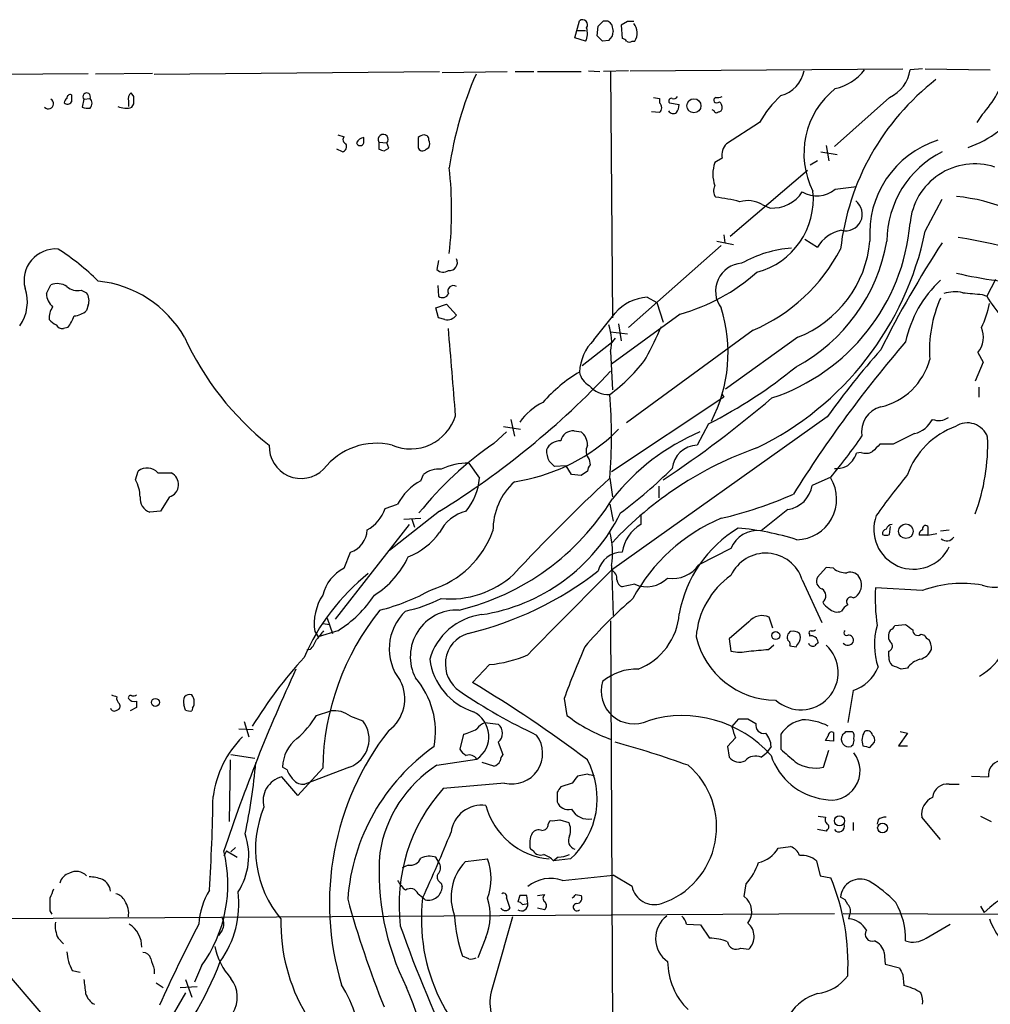
# Model space of a CAD drawing. Extents: x 9 to 1045, y 6 to 917.
# Drawn here: x 316 to 408, y 773 to 867 of the extents above; entities that cross this region are included whole.
import ezdxf

# ---------------------------------------------------------------- set-up
doc = ezdxf.new("R2010")
doc.units = 0
doc.header["$MEASUREMENT"] = 0
doc.layers.add('MAIN', color=5, linetype='CONTINUOUS')

msp = doc.modelspace()

# ---------------------------------------------------------------- linework, layer by layer
at = {"layer": 'MAIN'}
for p, q in [((368.6387, 865.0393), (369.062, 866.648)), ((371.348, 866.648), (371.7713, 866.648)), ((368.8927, 865.7167), (369.6547, 865.7167)), ((370.7553, 865.2087), (370.84, 866.14)), ((372.11, 866.3093), (372.2793, 865.632)), ((373.634, 866.5633), (373.0413, 866.2247)), ((373.0413, 866.2247), (373.126, 864.9547)), ((369.6547, 864.7007), (368.6387, 865.0393)), ((371.856, 864.7853), (371.2633, 864.7007)), ((374.0573, 864.7007), (374.3113, 864.7007)), ((373.888, 861.9067), (399.796, 862.076)), ((401.6587, 862.076), (400.4733, 861.9913)), ((401.9127, 862.076), (408.0933, 861.9913)), ((313.6053, 861.568), (322.4107, 861.6527)), ((328.5067, 861.6527), (323.088, 861.568)), ((328.676, 861.568), (355.7693, 861.822)), ((356.0233, 861.7373), (362.204, 861.822)), ((362.966, 861.822), (364.744, 861.822)), ((365.0827, 861.822), (369.2313, 861.822)), ((369.9087, 861.9067), (371.0093, 861.822)), ((373.7187, 861.9067), (371.348, 861.822)), ((372.0253, 861.822), (372.1947, 838.454)), ((321.9873, 859.1973), (321.818, 858.4353)), ((321.9873, 859.1973), (322.58, 859.282)), ((326.7287, 859.4513), (326.4747, 859.79)), ((376.0893, 859.3667), (376.682, 859.282)), ((376.682, 859.282), (376.682, 858.8587)), ((398.526, 859.3667), (393.2767, 854.71)), ((326.2207, 859.028), (326.2207, 858.52)), ((326.5593, 858.4353), (326.7287, 858.774)), ((377.6133, 858.8587), (378.5447, 858.6893)), ((376.682, 857.9273), (375.92, 858.012)), ((381.8467, 858.0967), (381.6773, 858.1813)), ((407.3313, 857.758), (406.8233, 856.996)), ((386.1647, 856.996), (383.032, 854.964)), ((346.1173, 855.8107), (346.71, 855.6413)), ((348.5727, 855.0487), (348.5727, 855.5567)), ((353.7373, 855.5567), (353.7373, 854.6253)), ((350.012, 855.1333), (350.012, 854.456)), ((350.012, 855.1333), (350.774, 855.0487)), ((350.52, 854.2867), (350.9433, 854.5407)), ((350.9433, 854.5407), (350.774, 855.0487)), ((354.4993, 854.456), (354.7533, 854.6253)), ((392.5147, 854.7947), (392.7687, 853.3553)), ((346.5407, 854.202), (346.0327, 854.456)), ((382.6087, 853.6093), (381.9313, 853.186)), ((392.0067, 854.202), (393.5307, 853.948)), ((391.668, 853.3553), (390.9907, 852.932)), ((390.7367, 852.424), (383.3707, 846.1587)), ((393.3613, 850.646), (395.3933, 850.9)), ((386.4187, 849.2067), (387.1807, 848.868)), ((401.9127, 846.6667), (403.5213, 849.7147)), ((382.778, 846.328), (382.8627, 845.566)), ((382.524, 845.312), (373.7187, 837.5227)), ((382.1007, 845.7353), (383.7093, 845.3967)), ((390.4827, 845.9047), (391.668, 845.1427)), ((355.6847, 843.8727), (355.5153, 843.026)), ((318.4313, 840.74), (318.8547, 841.5867)), ((355.6, 841.502), (355.6847, 840.486)), ((408.6013, 842.0947), (407.7547, 840.486)), ((321.7333, 841.0787), (322.2413, 840.8247)), ((407.3313, 840.6553), (407.7547, 840.486)), ((322.4107, 839.6393), (322.2413, 839.1313)), ((355.4307, 839.3853), (356.4467, 839.724)), ((356.4467, 839.724), (357.378, 838.708)), ((375.4967, 840.4013), (376.428, 839.8933)), ((376.428, 839.8933), (377.0207, 838.0307)), ((355.6847, 838.454), (355.4307, 839.3853)), ((378.6293, 838.7927), (372.11, 834.0513)), ((356.2773, 838.2847), (355.6847, 838.454)), ((372.7873, 837.8613), (373.0413, 836.2527)), ((320.4633, 837.5227), (320.04, 837.438)), ((372.0253, 837.0993), (373.634, 836.93)), ((385.572, 837.2687), (373.5493, 828.4633)), ((372.11, 836.0833), (369.316, 833.882)), ((372.4487, 836.5067), (372.11, 836.0833)), ((389.8053, 836.5913), (382.9473, 831.6807)), ((372.0253, 835.2367), (372.1947, 831.596)), ((406.908, 835.152), (407.416, 834.2207)), ((407.416, 834.2207), (406.654, 832.4427)), ((382.6087, 831.1727), (382.778, 830.9187)), ((406.9927, 831.85), (406.9927, 830.9187)), ((382.778, 830.9187), (372.11, 823.8067)), ((362.5427, 828.802), (362.8813, 827.1933)), ((392.5993, 829.056), (372.11, 814.4933)), ((381.3387, 828.3787), (380.238, 826.3467)), ((362.1193, 827.6167), (360.934, 826.516)), ((361.8653, 828.1247), (363.474, 827.8707)), ((368.554, 827.7013), (369.2313, 827.6167)), ((372.7873, 827.8707), (372.11, 827.1933)), ((395.8167, 825.6693), (395.3933, 825.5847)), ((398.8647, 826.4313), (397.5947, 826.4313)), ((358.5633, 824.6533), (359.5793, 823.214)), ((369.9933, 824.992), (370.078, 824.484)), ((326.898, 823.0447), (327.152, 823.8913)), ((329.0147, 823.722), (330.2847, 823.722)), ((367.792, 824.3993), (366.6913, 824.3147)), ((368.3, 823.5527), (367.792, 824.3993)), ((369.824, 823.8913), (369.2313, 823.468)), ((353.9913, 822.96), (354.2453, 823.5527)), ((369.2313, 823.468), (368.3, 823.5527)), ((371.9407, 823.214), (372.1947, 821.436)), ((392.938, 823.2987), (391.16, 822.5367)), ((376.5973, 822.452), (376.5973, 821.3513)), ((330.1153, 821.436), (329.2687, 820.0813)), ((329.2687, 820.0813), (328.2527, 819.9967)), ((350.6047, 820.3353), (351.79, 820.7587)), ((355.7693, 820.0813), (351.028, 816.356)), ((371.9407, 820.7587), (372.2793, 819.15)), ((352.3827, 819.3193), (353.9913, 819.404)), ((353.1447, 819.3193), (353.3987, 818.5573)), ((374.904, 819.658), (374.904, 818.8113)), ((352.8907, 818.8113), (345.8633, 809.8367)), ((398.526, 817.88), (398.6107, 818.642)), ((403.352, 818.2187), (404.1987, 818.3033)), ((402.1667, 817.7953), (401.32, 817.7953)), ((402.1667, 817.7953), (403.0133, 817.9647)), ((346.71, 814.6627), (347.3027, 816.1867)), ((383.4553, 816.5253), (380.4073, 815.0013)), ((372.11, 814.9167), (372.2793, 810.1753)), ((392.5147, 814.7473), (391.668, 813.816)), ((393.192, 814.6627), (392.5147, 814.7473)), ((390.2287, 813.562), (392.0913, 809.498)), ((374.3113, 813.1387), (373.126, 812.8847)), ((401.6587, 812.546), (397.1713, 812.8)), ((395.0547, 811.8687), (395.3087, 811.9533)), ((345.1013, 809.9213), (345.6093, 808.482)), ((372.0253, 809.6673), (372.1947, 769.7047)), ((387.4347, 808.99), (387.096, 810.006)), ((346.1173, 808.736), (344.2547, 808.1433)), ((344.678, 809.4133), (345.3553, 809.3287)), ((385.1487, 809.5827), (383.286, 807.974)), ((399.034, 809.244), (400.05, 809.3287)), ((343.916, 808.6513), (344.2547, 808.1433)), ((383.286, 807.974), (383.4553, 806.7887)), ((390.906, 808.3973), (390.906, 808.228)), ((401.4893, 808.3973), (401.828, 808.3127)), ((343.4927, 806.958), (343.154, 806.8733)), ((387.0113, 806.958), (387.5193, 807.3813)), ((389.0433, 807.2967), (389.636, 807.212)), ((398.4413, 806.2807), (398.4413, 806.7887)), ((360.5107, 805.5187), (358.902, 803.8253)), ((400.2193, 805.18), (399.6267, 805.0953)), ((367.6227, 802.3013), (367.8767, 800.6927)), ((395.0547, 803.0633), (394.5467, 800.0153)), ((326.9827, 801.4547), (326.39, 801.116)), ((326.9827, 802.0473), (326.9827, 801.4547)), ((331.6393, 801.2007), (331.47, 801.7087)), ((332.3167, 801.37), (332.232, 801.116)), ((344.0853, 800.6927), (345.44, 801.116)), ((347.3027, 800.608), (348.488, 800.1847)), ((383.54, 799.592), (384.2173, 800.354)), ((385.064, 800.354), (385.826, 799.9307)), ((336.7193, 799.4227), (338.074, 799.338)), ((337.2273, 800.1), (337.6507, 798.6607)), ((360.0873, 800.0153), (361.3573, 799.846)), ((358.0553, 798.9147), (357.7167, 797.4753)), ((383.8787, 798.576), (383.1167, 797.7293)), ((388.1967, 798.9147), (388.1967, 797.4753)), ((392.43, 798.322), (392.684, 798.7453)), ((394.3773, 799.1687), (394.97, 799.1687)), ((400.2193, 798.9993), (399.3727, 797.814)), ((399.542, 799.1687), (400.2193, 798.9993)), ((361.3573, 798.1527), (361.7807, 796.9673)), ((383.1167, 797.7293), (383.286, 796.7133)), ((387.2653, 797.7293), (386.842, 797.1367)), ((393.192, 798.2373), (392.43, 798.322)), ((395.0547, 797.8987), (394.8853, 797.7293)), ((396.6633, 797.6447), (397.0867, 798.1527)), ((399.3727, 797.814), (400.2193, 797.814)), ((335.9573, 796.9673), (338.2433, 796.6287)), ((355.5153, 795.9513), (359.3253, 796.544)), ((386.334, 796.7133), (386.842, 797.1367)), ((392.2607, 795.782), (392.7687, 797.3907)), ((335.8727, 796.4593), (335.788, 790.6173)), ((341.2913, 795.528), (340.868, 795.782)), ((344.678, 795.6973), (342.3073, 793.0727)), ((347.218, 795.782), (342.9847, 794.1733)), ((360.934, 795.8667), (359.8333, 796.2053)), ((342.3073, 793.0727), (340.7833, 794.8507)), ((369.824, 795.1047), (368.8927, 794.9353)), ((406.3153, 794.9353), (407.924, 794.8507)), ((368.3847, 794.258), (367.284, 793.9193)), ((404.1987, 794.1733), (405.13, 794.1733)), ((366.9453, 793.4113), (366.9453, 792.48)), ((391.7527, 791.1253), (392.43, 791.0407)), ((403.352, 788.924), (401.574, 791.0407)), ((407.162, 791.1253), (408.178, 790.6173)), ((366.0987, 790.3633), (366.268, 790.702)), ((367.1993, 790.7867), (368.046, 790.5327)), ((395.0547, 790.5327), (395.0547, 789.7707)), ((397.4253, 790.7867), (397.3407, 790.3633)), ((392.5147, 789.686), (391.668, 789.8553)), ((392.5993, 789.8553), (392.5147, 789.686)), ((336.3807, 788.162), (335.9573, 787.7387)), ((387.9427, 788.0773), (389.128, 788.2467)), ((335.534, 787.8233), (335.28, 787.3153)), ((335.534, 787.8233), (336.55, 787.2307)), ((355.7693, 786.638), (355.4307, 787.2307)), ((364.6593, 787.8233), (364.4053, 787.9927)), ((367.03, 787.2307), (366.6067, 786.892)), ((352.806, 786.4687), (352.2133, 786.2147)), ((358.2247, 786.8073), (360.3413, 787.0613)), ((368.2153, 787.0613), (366.6067, 786.892)), ((391.5833, 786.892), (391.922, 785.4527)), ((367.4533, 785.0293), (372.2793, 785.5373)), ((374.0573, 784.4367), (372.2793, 785.5373)), ((391.922, 785.4527), (392.938, 785.2833)), ((355.9387, 784.7753), (356.0233, 784.4367)), ((384.7253, 783.5053), (384.8947, 784.6907)), ((353.7373, 783.7593), (354.1607, 783.4207)), ((363.3893, 783.59), (363.22, 782.9973)), ((364.1513, 782.828), (364.0667, 783.59)), ((365.0827, 783.59), (365.76, 783.6747)), ((368.7233, 783.6747), (369.2313, 783.59)), ((354.4147, 783.1667), (354.1607, 783.4207)), ((362.1193, 783.336), (362.458, 782.4047)), ((363.6433, 782.7433), (364.1513, 782.828)), ((407.162, 782.574), (407.5007, 781.9813)), ((308.2713, 781.3887), (393.2767, 781.8967)), ((318.77, 782.1507), (318.9393, 781.812)), ((365.76, 782.2353), (365.0827, 782.4047)), ((394.1233, 781.8967), (410.21, 781.812)), ((394.716, 781.7273), (394.6313, 781.3887)), ((379.222, 780.8807), (380.5767, 780.796)), ((380.5767, 780.796), (381.4233, 779.526)), ((401.9973, 779.526), (404.2833, 780.8807)), ((335.1107, 780.288), (334.772, 779.78)), ((311.7427, 779.6107), (318.4313, 771.8213)), ((319.532, 779.526), (320.04, 779.018)), ((360.172, 779.6107), (359.41, 777.6633)), ((358.5633, 777.5787), (357.9707, 777.8327)), ((384.3867, 778.5947), (385.1487, 778.51)), ((398.018, 778.1713), (398.1027, 777.0707)), ((333.1633, 776.9013), (332.486, 775.3773)), ((398.1027, 777.0707), (399.4573, 776.732)), ((320.8867, 776.478), (321.6487, 776.3087)), ((328.676, 776.5627), (328.676, 776.1393)), ((399.796, 776.0547), (399.8807, 775.0387)), ((328.8453, 775.2927), (329.5227, 774.8693)), ((331.6393, 775.6313), (332.232, 773.938)), ((331.6393, 774.3613), (325.4587, 763.6933)), ((331.1313, 774.8693), (332.74, 774.954))]:
    msp.add_line(p, q, dxfattribs=at)
for centre, radius in [((379.9414, 858.5747), 0.6688), ((400.0727, 818.1828), 0.6907), ((387.7079, 808.2742), 0.381), ((328.7827, 801.9259), 0.3806), ((393.7709, 790.6749), 0.4814), ((397.8553, 790.0017), 0.4638)]:
    msp.add_circle(centre, radius, dxfattribs=at)
for centre, radius, start, end in [((369.3583, 866.267), 0.4827, 322.12814, 127.87186), ((244.094, 993.3939), 179.6054, 314.885431, 315.114614), ((456.6156, 951.1535), 119.7486, 224.885375, 225.114558), ((368.125, 865.4404), 1.6992, 334.193499, 18.18543), ((373.9303, 718.4134), 148.1502, 89.88537, 90.114591), ((373.1529, 865.4916), 1.4026, 325.676612, 40.043021), ((244.0093, 737.9547), 179.6055, 44.885409, 45.114591), ((371.1443, 865.6703), 1.1356, 308.805573, 358.067316), ((373.0833, 864.4038), 0.5526, 32.502209, 85.567893), ((373.8033, 865.0392), 0.4232, 233.116564, 306.883436), ((392.3222, 864.9305), 4.8303, 282.422664, 322.519208), ((397.0832, 862.4719), 3.424, 294.921464, 351.93119), ((391.0628, 847.6681), 34.7254, 156.404284, 171.704879), ((387.47, 862.4181), 2.9723, 284.151722, 350.092742), ((417.4342, 842.2968), 23.7164, 127.706979, 173.520118), ((400.0694, 864.4636), 9.8843, 317.280781, 345.00813), ((398.2717, 854.0475), 7.8822, 128.533571, 206.937595), ((318.6198, 858.7685), 0.4889, 222.961098, 61.285727), ((320.6749, 858.8164), 0.5518, 122.463229, 175.603684), ((320.6982, 859.3166), 0.3214, 71.153426, 186.180715), ((490.1519, 859.282), 169.3502, 179.885409, 180.114592), ((322.2554, 859.4372), 0.3598, 334.446281, 221.822669), ((322.0719, 858.8164), 0.6892, 317.493128, 42.500744), ((326.8558, 859.2396), 0.6695, 124.698943, 198.426829), ((157.4287, 859.1127), 169.3003, 359.885375, 0.114591), ((377.8109, 859.028), 0.2602, 77.480746, 220.589353), ((378.0366, 859.6208), 0.3787, 243.44848, 333.414653), ((382.1431, 859.0703), 0.3225, 113.210254, 203.193924), ((382.1855, 860.2979), 0.9465, 259.683783, 296.559637), ((395.8103, 851.3623), 11.1703, 132.968119, 149.712106), ((320.4331, 859.1428), 0.4194, 222.651464, 331.595612), ((322.4106, 860.2993), 1.9559, 252.363579, 274.968472), ((325.9943, 860.2739), 1.9234, 245.762883, 287.082143), ((376.2586, 858.393), 0.6294, 312.276138, 47.723862), ((377.0201, 858.7742), 1.527, 326.315136, 356.812677), ((382.1007, 859.2823), 0.4236, 233.157154, 306.842846), ((382.3123, 858.3084), 0.2994, 261.878017, 8.121983), ((382.0373, 858.4565), 0.5811, 349.509959, 56.895121), ((403.1502, 863.3654), 9.1858, 287.92092, 329.398878), ((377.9855, 858.353), 0.5238, 209.295783, 305.638132), ((382.0795, 858.1601), 0.2413, 195.234291, 322.137512), ((347.0204, 855.3591), 0.4195, 137.724474, 250.347095), ((348.6516, 854.7458), 0.8147, 95.557346, 158.173778), ((350.4247, 855.3768), 0.4792, 316.792551, 210.541326), ((354.3896, 854.8532), 0.9594, 93.561805, 132.837328), ((354.3239, 855.3753), 0.4355, 350.403577, 89.197333), ((346.4243, 854.71), 0.5211, 282.905623, 29.172079), ((348.234, 855.1475), 0.3528, 196.262154, 343.737847), ((354.1588, 854.723), 0.4327, 193.050199, 321.898552), ((354.1184, 854.964), 0.7196, 331.921424, 28.078576), ((384.1267, 853.8785), 1.5416, 135.241775, 190.056204), ((405.9124, 846.4623), 9.2776, 107.659219, 184.494336), ((392.5885, 981.3636), 133.8592, 251.453803, 251.683), ((407.8064, 845.6846), 9.5346, 116.706947, 179.695328), ((319.1712, 848.614), 37.7489, 353.819629, 6.180371), ((384.8947, 852.0853), 3.1612, 159.623419, 200.374882), ((406.6249, 846.8839), 6.1757, 72.161806, 174.938957), ((382.824, 850.4998), 1.0159, 151.489916, 217.312066), ((380.6722, 836.2424), 13.7076, 74.644837, 84.374086), ((384.0793, 849.7386), 7.2033, 284.728826, 5.881232), ((387.3888, 852.2619), 3.4003, 266.491251, 326.637547), ((391.6096, 852.8051), 2.7803, 240.219589, 309.052775), ((402.9471, 831.281), 18.787, 51.943904, 84.106935), ((385.0587, 846.8198), 2.7472, 60.326518, 105.988655), ((394.353, 848.2832), 1.583, 255.401053, 52.865902), ((381.3246, 849.0853), 19.2202, 288.269885, 355.055516), ((373.0492, 852.6061), 29.4683, 295.877761, 348.372242), ((394.6295, 843.3627), 3.4553, 101.273835, 148.992164), ((381.7367, 848.6043), 16.7824, 298.079215, 350.156744), ((385.8151, 846.7277), 10.8935, 291.487109, 354.773095), ((488.6585, 789.8525), 101.7464, 146.799398, 153.402764), ((395.8397, 788.4913), 58.3139, 68.114899, 80.917128), ((319.2956, 841.9922), 2.9905, 85.465956, 194.410329), ((307.6477, 826.2127), 22.208, 45.033385, 57.646919), ((390.0301, 833.836), 11.2517, 94.166014, 119.606433), ((378.9075, 852.766), 16.8695, 293.269767, 332.487709), ((356.7212, 843.6826), 0.7487, 261.922926, 28.687414), ((384.6361, 840.9783), 2.6455, 93.571471, 217.024535), ((356.1133, 843.6028), 0.8308, 223.966174, 307.232638), ((373.651, 856.5535), 18.4453, 285.658028, 311.655543), ((412.7216, 875.2584), 33.5027, 256.456812, 269.759034), ((319.4451, 839.958), 1.7324, 57.390562, 109.925464), ((321.3522, 842.433), 1.4069, 226.215322, 285.716601), ((322.2629, 831.2743), 10.7055, 29.779268, 84.214851), ((357.0893, 840.9748), 0.5283, 56.87839, 206.385608), ((410.8965, 833.8915), 11.0828, 132.901228, 168.146621), ((312.7738, 839.9516), 3.8503, 324.064966, 19.675946), ((320.3031, 840.8402), 1.8744, 183.064196, 226.969422), ((321.1404, 840.0626), 1.3389, 341.570464, 34.692988), ((356.0551, 840.9623), 0.6034, 232.129181, 338.380224), ((404.7226, 837.7824), 3.1324, 76.220615, 109.233765), ((448.75, 1306.3895), 467.5723, 264.688755, 264.917938), ((421.9785, 849.267), 16.7159, 211.688924, 228.431816), ((375.793, 835.9988), 4.4125, 93.850352, 139.280821), ((415.0447, 835.2738), 12.7338, 156.670131, 183.597918), ((399.1606, 841.4881), 9.0061, 333.876802, 349.252902), ((320.5336, 838.3976), 1.8517, 144.610514, 183.495464), ((317.789, 839.6728), 3.4314, 321.201202, 342.190762), ((320.9373, 840.5372), 1.9175, 273.548936, 312.846529), ((356.5103, 839.3216), 1.0627, 257.335527, 324.733698), ((-263.5611, 1345.6023), 813.1904, 321.2256015, 321.4547865), ((369.1264, 835.1291), 14.0574, 332.475217, 17.624208), ((320.4193, 839.8913), 2.3639, 222.815977, 243.450124), ((319.9554, 838.1153), 0.6826, 209.738635, 277.119811), ((367.4131, 836.2049), 4.7127, 348.144528, 19.482656), ((-899.4777, 730.7281), 1260.6183, 4.4774616, 4.8558333), ((313.9195, 866.3426), 69.1819, 332.729472, 335.458079), ((405.2074, 836.6045), 2.2365, 319.499018, 24.239777), ((356.8517, 848.1728), 27.8221, 204.599306, 231.673358), ((373.821, 832.9992), 4.7678, 135.562538, 176.51167), ((490.9358, 758.0302), 119.8572, 139.313163, 147.918133), ((465.001, 776.3416), 89.559, 138.738046, 143.942298), ((363.2627, 843.322), 14.9303, 305.537455, 324.462545), ((396.2794, 836.0999), 6.2709, 282.899356, 344.979358), ((313.8142, 887.9757), 79.8115, 301.713843, 316.83253), ((376.3927, 820.9169), 14.3811, 120.646923, 138.687994), ((370.8632, 833.6337), 1.8338, 190.824636, 241.682527), ((360.5034, 869.3449), 45.9602, 296.957767, 309.335912), ((371.8135, 833.5432), 2.3739, 219.936598, 273.071521), ((325.2862, 827.1934), 46.8239, 355.124751, 4.875127), ((368.2827, 824.997), 6.0461, 116.439182, 144.032685), ((314.5739, 916.5981), 112.4804, 303.72307, 310.316648), ((398.3048, 827.6265), 2.4423, 104.839687, 190.217135), ((353.0159, 830.4798), 4.4821, 247.24119, 342.61654), ((400.2756, 829.9592), 2.5876, 283.888556, 333.434949), ((403.1883, 830.3603), 1.6692, 248.996005, 303.681499), ((405.9197, 826.4299), 2.0361, 19.474375, 123.655727), ((368.449, 826.513), 1.193, 84.950372, 167.559748), ((368.2959, 826.4069), 1.5292, 357.743981, 52.289319), ((389.1596, 807.6951), 21.7255, 113.513161, 141.340851), ((653.8805, 318.9397), 567.962, 116.45046, 116.679643), ((407.3948, 820.9492), 7.6332, 109.942385, 160.057615), ((349.7806, 820.1895), 6.3376, 76.296167, 142.3506), ((379.8211, 799.0446), 33.3377, 124.509249, 141.248772), ((360.1214, 840.795), 18.131, 278.755604, 311.393098), ((367.2661, 825.2916), 1.4785, 89.306315, 154.707093), ((339.3916, 867.1154), 69.189, 320.706742, 324.760149), ((388.8687, 826.4596), 18.9817, 339.549057, 1.959674), ((342.6317, 826.2234), 3.0362, 177.672583, 314.576998), ((368.3388, 825.8998), 2.4096, 179.441208, 206.551227), ((370.9813, 825.8034), 1.2785, 154.852068, 219.394724), ((397.4503, 793.4884), 34.5862, 109.490337, 136.905047), ((380.3368, 823.8631), 2.4856, 92.27808, 173.480853), ((392.9815, 826.4727), 2.5701, 302.894894, 339.786811), ((396.2823, 826.8128), 1.2346, 247.845274, 300.952614), ((566.5934, 656.7303), 239.4974, 134.881196, 135.110362), ((358.4732, 818.9439), 5.7101, 89.095891, 116.350554), ((239.4373, 697.5687), 179.6055, 44.885409, 45.114591), ((327.9909, 822.7897), 1.3847, 42.321842, 127.290312), ((329.7552, 822.612), 1.2298, 287.02498, 64.497596), ((355.6662, 821.8926), 2.1852, 82.836282, 130.560625), ((370.7809, 823.832), 0.9587, 137.151439, 176.453861), ((346.7263, 855.3038), 44.0524, 306.54375, 314.983906), ((393.5307, 826.1552), 2.0259, 262.797458, 294.701659), ((324.2033, 821.4756), 3.1183, 359.272357, 30.211865), ((356.4509, 818.2991), 5.2701, 117.821025, 152.178975), ((353.6338, 823.8005), 5.9744, 321.498954, 354.366226), ((367.0498, 818.2847), 6.2008, 132.241057, 180.609851), ((490.7218, 695.2889), 174.5674, 132.877342, 137.122658), ((389.6493, 821.2182), 3.8469, 271.063504, 31.252137), ((452.2223, 780.9113), 67.2503, 140.648946, 144.819326), ((388.493, 822.9177), 2.6941, 278.130102, 351.869898), ((328.7124, 821.3152), 1.3963, 175.037013, 250.778698), ((352.0587, 833.663), 23.6459, 283.632796, 328.382354), ((373.1273, 859.0242), 40.7193, 283.342288, 293.527521), ((347.0335, 821.5898), 3.7851, 299.742253, 340.644518), ((359.2405, 816.3138), 3.8809, 103.883347, 153.436269), ((357.1475, 827.6826), 17.6157, 278.491556, 333.824779), ((895.6085, 184.2291), 813.2056, 128.545219, 128.7743997), ((389.0476, 803.8079), 16.9055, 112.698781, 151.848425), ((400.8027, 818.3528), 3.7792, 159.79618, 333.976016), ((346.5814, 818.4044), 2.3321, 288.016954, 357.515356), ((350.4395, 821.8946), 6.5721, 291.10511, 324.190617), ((352.2968, 821.3122), 9.0948, 287.33918, 340.114583), ((364.2637, 816.1169), 7.9376, 351.30323, 14.721482), ((376.7211, 815.6658), 3.6326, 120.01427, 171.755693), ((390.3447, 808.2171), 11.9903, 121.204038, 169.779096), ((385.9579, 815.5646), 2.6806, 81.934585, 158.999165), ((381.9149, 792.4784), 26.0887, 72.590321, 85.123408), ((398.2973, 817.9478), 0.4537, 104.030118, 188.59446), ((398.7915, 818.1687), 0.6427, 91.025259, 160.051164), ((401.7686, 817.8631), 0.4537, 104.017867, 188.59446), ((401.955, 818.4092), 0.3147, 47.717737, 199.667298), ((613.8665, 818.2186), 211.7002, 179.885408, 180.114564), ((398.1874, 818.5147), 0.7194, 241.913927, 298.079046), ((403.959, 818.0336), 0.7783, 227.843687, 328.417577), ((373.1153, 813.8419), 2.3448, 89.738545, 166.01176), ((345.1131, 819.3198), 8.4752, 301.875893, 335.188455), ((386.7598, 812.4582), 3.6403, 17.65101, 155.197048), ((348.4462, 811.1909), 3.8817, 116.569012, 166.110534), ((351.1402, 839.6422), 32.0127, 283.252172, 307.979168), ((2378.953, -1179.1508), 2828.787, 135.1890352, 135.4182211), ((371.7121, 813.6721), 0.9126, 353.070452, 64.148196), ((377.9277, 816.6948), 3.0027, 260.729973, 325.667977), ((394.3351, 815.9752), 1.7405, 228.946307, 274.181073), ((394.7954, 813.2965), 0.9999, 20.501052, 109.474995), ((362.0757, 797.8223), 20.9243, 128.689273, 156.40993), ((356.7619, 820.7444), 8.9981, 264.75092, 312.118978), ((373.4281, 813.6405), 0.8139, 185.534773, 248.212969), ((375.4318, 815.7919), 2.8801, 247.104683, 314.319145), ((387.9876, 807.5694), 7.8553, 125.238028, 175.810293), ((392.3201, 813.435), 0.7552, 149.703699, 252.364007), ((394.4671, 813.0633), 1.393, 307.169339, 24.760202), ((408.4971, 816.6071), 3.7394, 251.834931, 309.731415), ((344.9252, 830.8889), 20.8569, 284.35632, 298.907292), ((391.6951, 812.051), 0.7735, 308.448078, 59.187419), ((415.9198, 811.9111), 18.7696, 177.285537, 188.169215), ((405.4251, 802.4136), 10.8098, 79.843351, 110.391029), ((349.0059, 809.3534), 5.1381, 147.385979, 187.853809), ((340.3662, 818.1034), 10.992, 301.547777, 327.03699), ((349.3409, 825.2047), 14.9548, 282.399112, 296.179364), ((402.6625, 778.6915), 43.6868, 130.756138, 139.243862), ((394.8571, 811.4877), 0.4292, 62.587157, 223.678315), ((369.2822, 795.2735), 24.6078, 141.228558, 179.013195), ((355.9003, 807.0196), 4.9011, 133.091784, 218.110805), ((357.4155, 806.2682), 4.4205, 87.192678, 207.184134), ((393.4884, 812.1652), 1.4969, 208.746399, 241.262154), ((393.5306, 811.5156), 1.0099, 221.025281, 294.786235), ((395.2664, 809.8788), 1.4969, 118.737847, 151.253601), ((360.5711, 804.3411), 5.9758, 97.910302, 163.616033), ((372.4598, 810.7898), 6.1012, 291.037578, 355.816363), ((386.3954, 808.5382), 1.6264, 64.484251, 140.043327), ((403.4704, 810.3109), 6.9091, 301.469781, 359.577892), ((556.1141, 638.9506), 271.1024, 141.223963, 141.45313), ((389.3821, 807.72), 0.9653, 52.12814, 105.261365), ((391.0753, 808.5243), 0.2117, 90, 216.875312), ((391.2023, 809.202), 0.483, 254.755286, 307.859376), ((394.4196, 808.5243), 0.2468, 120.93987, 300.991622), ((403.8944, 807.3928), 6.8101, 164.226797, 198.209336), ((399.3515, 808.2322), 0.9461, 141.535969, 226.083509), ((398.3146, 809.5401), 0.778, 292.371723, 337.628278), ((527.3765, 978.3835), 211.6402, 233.014146, 233.243351), ((401.193, 808.7615), 0.4694, 172.755391, 309.13056), ((341.6141, 808.8075), 2.6363, 315.447218, 339.616929), ((359.3968, 805.5505), 3.0719, 107.389741, 236.844304), ((387.7578, 809.9473), 7.8156, 193.345463, 269.493425), ((389.4241, 808.1011), 0.6248, 118.287713, 208.316281), ((388.7047, 807.4661), 0.3786, 333.421413, 63.434949), ((389.1696, 808.101), 0.8907, 334.674936, 25.325064), ((391.0666, 807.5563), 0.6906, 6.568315, 103.446686), ((394.6053, 807.8274), 0.4888, 336.855286, 96.885134), ((402.5479, 808.6091), 0.7785, 202.378134, 247.605454), ((400.9822, 807.0429), 1.5255, 356.809544, 33.700485), ((446.7964, 773.747), 84.1655, 156.571166, 160.167966), ((343.7552, 1272.521), 467.5682, 275.079007, 275.308191), ((390.1016, 804.7567), 3.535, 227.40751, 47.40522), ((262.7938, 892.1487), 152.6538, 326.192749, 326.421911), ((391.2446, 807.72), 0.4559, 201.799076, 291.810744), ((476.2208, 722.8036), 119.7133, 134.876948, 135.106165), ((394.5552, 807.9656), 0.5988, 223.849909, 326.52488), ((398.3143, 807.2544), 0.4827, 285.254078, 37.87186), ((401.0759, 807.5313), 1.5401, 282.327049, 338.145396), ((376.3603, 775.8827), 45.1496, 137.825051, 148.196795), ((360.9416, 806.8753), 6.1623, 187.915247, 251.504189), ((359.5258, 816.9503), 11.474, 274.924211, 293.77403), ((384.302, 810.9384), 4.2352, 258.467733, 281.532267), ((399.4268, 806.1838), 0.9902, 174.384402, 229.217958), ((402.0823, 803.8248), 2.3038, 107.104923, 143.966775), ((494.4798, 734.6091), 167.8581, 155.170748, 161.517256), ((374.5334, 799.9975), 5.0991, 88.689724, 129.889158), ((393.8827, 806.7025), 3.8233, 287.851092, 337.909729), ((314.5335, 593.6026), 227.9693, 68.082818, 68.312015), ((347.6206, 799.1477), 7.7712, 349.483472, 41.025778), ((348.7376, 802.2638), 3.7321, 306.229077, 27.632052), ((295.6269, 698.2232), 123.1078, 52.936482, 59.070629), ((374.2481, 803.0046), 3.1192, 163.125513, 295.303975), ((367.1885, 929.5476), 133.8592, 251.453803, 251.683), ((325.7436, 802.3182), 0.642, 166.258145, 234.849317), ((326.4323, 802.3719), 0.2231, 55.298349, 198.451194), ((326.771, 802.6822), 0.6693, 214.689739, 288.440363), ((326.6863, 803.0213), 0.483, 254.755286, 307.859376), ((333.0349, 801.9205), 1.5792, 159.609571, 187.70781), ((332.0203, 802.0475), 0.6292, 70.338213, 137.731211), ((331.3926, 801.9462), 1.089, 328.055405, 39.575187), ((387.0096, 845.9261), 51.9861, 235.703487, 244.949729), ((324.8745, 801.4632), 0.3594, 195.02587, 313.083337), ((325.0495, 801.5816), 0.3874, 280.48609, 33.119959), ((332.0625, 802.0463), 0.9456, 243.413271, 280.325982), ((336.5508, 805.179), 8.769, 310.301584, 329.228979), ((345.7788, 798.6893), 2.4502, 51.542144, 97.947888), ((357.8665, 798.6903), 2.5952, 304.203214, 64.428258), ((376.7558, 812.0727), 14.4341, 232.037318, 251.224372), ((378.8553, 789.4469), 11.2258, 41.481883, 106.956682), ((384.6407, 1012.0037), 211.6501, 269.885381, 270.114592), ((390.9054, 797.0528), 3.2869, 101.880847, 145.496235), ((390.2603, 795.0174), 5.252, 62.517206, 90.344737), ((346.2418, 798.4481), 2.8392, 290.110346, 37.708612), ((357.1165, 803.1031), 4.2923, 282.633631, 300.970166), ((360.8925, 798.1937), 1.9916, 113.846818, 141.896418), ((360.6379, 798.9994), 1.111, 310.352945, 49.643715), ((637.7016, 883.7564), 267.7345, 198.322042, 198.551232), ((386.588, 799.7613), 0.7806, 167.466416, 282.526419), ((344.1599, 791.6383), 9.9875, 135.322491, 172.233361), ((344.3861, 795.7162), 3.5187, 127.939106, 178.928506), ((372.018, 782.8519), 26.7048, 142.108137, 196.822547), ((362.6501, 797.0933), 2.9204, 256.12982, 36.489676), ((385.4098, 797.7237), 1.8555, 0.172921, 43.429898), ((393.0347, 798.7696), 0.3515, 63.420372, 183.963689), ((604.8918, 798.6606), 211.7002, 179.885408, 180.114564), ((394.68, 798.4474), 0.7469, 149.17967, 285.95488), ((309.5205, 883.6618), 119.7487, 314.893901, 315.12305), ((394.5466, 798.703), 0.6294, 340.344339, 47.723862), ((393.9125, 798.3641), 1.2334, 337.831105, 5.919525), ((397.4259, 798.322), 1.5269, 146.321381, 199.432958), ((396.4016, 798.6963), 0.5327, 14.534455, 117.536644), ((396.4938, 798.3643), 0.6295, 340.359033, 47.717127), ((366.4697, 781.8031), 19.4749, 125.136777, 175.735417), ((359.0296, 798.1956), 1.4975, 208.750617, 241.249383), ((347.0732, 706.0771), 95.5083, 70.221789, 74.592103), ((685.2096, 1135.5447), 450.0084, 228.698883, 228.928058), ((438.6452, 967.0365), 174.5167, 255.85114, 256.080347), ((358.6055, 796.0782), 0.8573, 32.907883, 110.212647), ((362.4822, 796.3159), 0.9573, 137.120783, 176.478547), ((384.2669, 797.5292), 1.2759, 219.753248, 295.193236), ((385.7909, 795.5588), 1.2759, 64.806764, 140.246752), ((393.1093, 798.8376), 6.1623, 198.495811, 262.084754), ((392.9342, 795.4361), 2.7847, 256.004176, 37.639847), ((277.6882, 801.8385), 60.9009, 348.245642, 354.692678), ((362.0909, 785.7391), 12.1461, 122.777344, 170.929156), ((360.6941, 796.7463), 0.9118, 285.25567, 335.948184), ((363.0064, 792.7896), 7.7425, 312.281106, 28.292185), ((374.4214, 790.1058), 7.6727, 288.46305, 49.628493), ((391.4775, 799.0839), 3.3935, 235.416434, 283.343771), ((409.2702, 795.0539), 1.3614, 104.036243, 188.583622), ((341.3448, 792.583), 2.3362, 103.907166, 195.161762), ((343.759, 796.4442), 2.6323, 200.368798, 224.576735), ((537.9796, 667.5848), 211.6803, 143.014185, 143.243346), ((327.8068, 625.6715), 174.5653, 75.843219, 76.07237), ((342.7794, 795.2819), 1.1274, 217.424828, 280.491662), ((368.5632, 782.7152), 16.6403, 138.460364, 186.916603), ((486.0285, -666.4905), 1466.0087, 94.855148, 95.0843317), ((494.1261, 708.9827), 152.6537, 146.192759, 146.421922), ((404.0453, 792.7137), 1.4676, 84.000394, 172.577176), ((121.8988, 796.6274), 212.3964, 356.618122, 359.018192), ((403.3509, 791.2799), 1.7929, 115.112846, 187.666865), ((348.5543, 787.9967), 10.2653, 157.216081, 220.069988), ((359.7879, 789.2243), 2.9422, 82.498655, 172.638026), ((366.838, 793.9327), 6.9025, 195.042099, 264.557346), ((367.9771, 792.8504), 1.0963, 199.747341, 287.129241), ((369.9109, 792.6693), 1.8292, 208.278481, 280.597335), ((393.0227, 790.829), 0.6294, 160.344339, 227.723862), ((398.2722, 789.5161), 1.527, 93.187323, 123.684864), ((365.5201, 790.3493), 0.5788, 268.604026, 1.386077), ((366.5221, 793.0702), 2.3818, 263.875783, 286.518371), ((366.5968, 789.7982), 1.6247, 340.755389, 26.877321), ((392.4936, 790.1093), 0.2751, 292.594233, 67.405767), ((393.7161, 790.1574), 0.5333, 214.50963, 22.71326), ((331.2837, 787.3806), 6.3678, 327.174166, 18.79318), ((196.4969, 855.2329), 173.2831, 335.48635, 337.743502), ((366.5423, 788.5266), 2.2027, 153.288374, 194.027411), ((365.2097, 789.0228), 0.8045, 68.38772, 142.124392), ((368.8702, 788.8219), 0.8609, 149.201742, 254.401077), ((388.535, 786.807), 1.557, 22.38634, 67.61366), ((322.4264, 784.6482), 13.24, 324.188756, 13.875449), ((374.449, 785.8475), 24.4192, 175.757461, 206.716258), ((354.8296, 785.1729), 2.1438, 73.71649, 113.018912), ((365.3789, 788.289), 0.8572, 212.909535, 290.229811), ((364.7584, 785.0156), 2.6338, 45.432244, 69.627527), ((366.8829, 790.3802), 3.1529, 272.674103, 293.313364), ((385.4339, 789.5691), 2.9188, 282.788779, 329.263144), ((390.0898, 784.9637), 2.439, 52.24163, 92.704858), ((352.96, 787.5749), 1.1169, 262.074488, 337.418411), ((355.0594, 786.2342), 0.8167, 311.445945, 29.63176), ((361.7389, 783.4337), 4.8714, 136.169411, 201.571205), ((355.3998, 785.1987), 5.2809, 339.346049, 20.652935), ((380.3796, 788.6862), 6.0291, 318.493758, 340.993756), ((320.9573, 784.4507), 1.2973, 104.490435, 165.509565), ((321.2807, 784.5895), 1.2915, 41.943024, 120.114654), ((322.3123, 781.151), 4.221, 69.864971, 87.515164), ((356.1927, 785.368), 0.6448, 156.802576, 246.802576), ((323.0841, 783.8283), 1.455, 7.304758, 62.0841), ((354.4989, 786.4684), 3.0674, 207.979423, 230.602432), ((354.6946, 784.466), 1.329, 257.842919, 358.736739), ((366.3357, 781.7611), 3.454, 71.121265, 129.228716), ((376.1855, 784.9022), 2.1784, 192.337963, 287.796174), ((373.4069, 777.1141), 21.1707, 356.902137, 22.697912), ((395.7203, 783.3004), 1.8549, 62.433376, 176.281468), ((390.9405, 775.2934), 11.1775, 42.973777, 59.706923), ((415.717, 773.1638), 12.0522, 79.902656, 132.978611), ((530.6012, 699.0896), 227.9691, 158.082823, 158.31202), ((324.725, 782.5035), 1.2936, 26.565051, 76.120598), ((339.6767, 780.5127), 6.7774, 148.061467, 176.887416), ((327.4455, 782.7659), 9.2625, 324.024109, 7.211869), ((353.0092, 783.4546), 0.7893, 22.708651, 125.397599), ((361.8654, 783.5054), 0.3052, 326.289107, 123.710893), ((363.728, 614.2401), 169.3502, 89.885409, 90.114591), ((366.0142, 783.336), 0.4235, 126.888839, 233.111161), ((283.8665, 868.1678), 119.7487, 314.893901, 315.12305), ((368.7911, 783.336), 0.5082, 271.905397, 29.985395), ((383.6178, 782.065), 1.8168, 322.750403, 52.441983), ((615.0698, 782.7433), 296.3004, 179.885389, 180.114592), ((324.1463, 781.8966), 2.1019, 350.729485, 34.331205), ((434.7043, 807.2423), 90.8794, 195.306775, 202.130317), ((371.2549, 781.3461), 17.2096, 173.360202, 238.600705), ((355.2941, 781.6989), 5.3061, 336.824521, 17.970889), ((363.1777, 782.4471), 0.5518, 32.463229, 85.603684), ((363.5622, 782.7257), 0.5979, 235.092753, 9.85144), ((365.4214, 782.6163), 0.5097, 311.627938, 48.372062), ((368.8165, 782.4809), 0.3472, 91.402814, 314.988333), ((393.5731, 782.4471), 1.0177, 16.921424, 73.078576), ((394.0061, 782.1311), 0.8167, 330.36824, 48.554055), ((393.1104, 779.4363), 6.9415, 358.643735, 30.053657), ((369.8598, 782.1917), 12.663, 182.484816, 200.134873), ((362.0347, 782.6587), 0.4937, 210.959776, 329.034253), ((378.9515, 779.5141), 2.6582, 126.796613, 235.450847), ((377.5944, 780.4751), 1.6774, 13.993164, 44.113543), ((322.2003, 780.7539), 2.9373, 174.214291, 204.710972), ((324.9198, 778.7148), 2.5711, 359.208888, 57.393445), ((447.9829, 720.4885), 129.9583, 152.308896, 156.082638), ((334.158, 780.8807), 1.122, 328.113159, 31.882505), ((357.8877, 781.0467), 17.1924, 178.860168, 210.467539), ((460.1416, 818.651), 114.5623, 199.339866, 206.327765), ((2139.7209, 269.9949), 1849.1775, 163.9400147, 164.1691943), ((384.015, 779.7), 1.6436, 313.612075, 50.339489), ((394.4336, 779.2315), 2.1662, 29.190763, 84.763665), ((415.2471, 784.0552), 7.7139, 200.222915, 237.096481), ((396.8881, 779.9168), 0.6747, 146.620833, 287.118962), ((340.7973, 780.041), 6.4909, 191.346287, 221.783816), ((381.5502, 775.7578), 3.7703, 65.450401, 91.928796), ((383.9633, 779.3445), 0.8611, 190.519102, 299.452718), ((396.5204, 777.8485), 1.532, 12.163716, 68.306236), ((400.7481, 781.5113), 2.3456, 252.685174, 302.179121), ((324.5957, 778.4993), 4.224, 183.302022, 208.589134), ((327.6107, 777.4306), 0.7415, 11.520561, 92.736234), ((582.4989, 861.7431), 267.7345, 198.322042, 198.551232), ((304.2759, 788.9719), 32.8028, 318.727893, 339.202437), ((358.7752, 778.6363), 1.0786, 258.670274, 295.567258), ((383.8275, 777.3429), 6.3836, 180.163356, 225.977432), ((391.1683, 778.4198), 4.1731, 276.877235, 324.052775), ((568.9215, 861.0533), 189.2834, 206.45383, 206.683054), ((660.7217, 817.304), 341.2882, 187.013555, 187.242738), ((333.6998, 773.9451), 2.8692, 257.497834, 38.112476), ((335.3326, 768.2003), 13.1018, 334.248747, 31.897376), ((398.8798, 770.4132), 4.7326, 56.537257, 77.790161), ((323.7863, 774.7739), 1.7038, 196.967239, 242.640854), ((326.3435, 763.5167), 28.6394, 356.285494, 23.353211), ((364.7483, 773.4225), 4.1951, 165.878625, 288.777878), ((392.9521, 769.8035), 4.6539, 106.01693, 147.130144), ((399.6488, 773.5147), 2.0259, 352.797458, 24.701659)]:
    msp.add_arc(centre, radius, start, end, dxfattribs=at)

doc.saveas('drawing.dxf')
